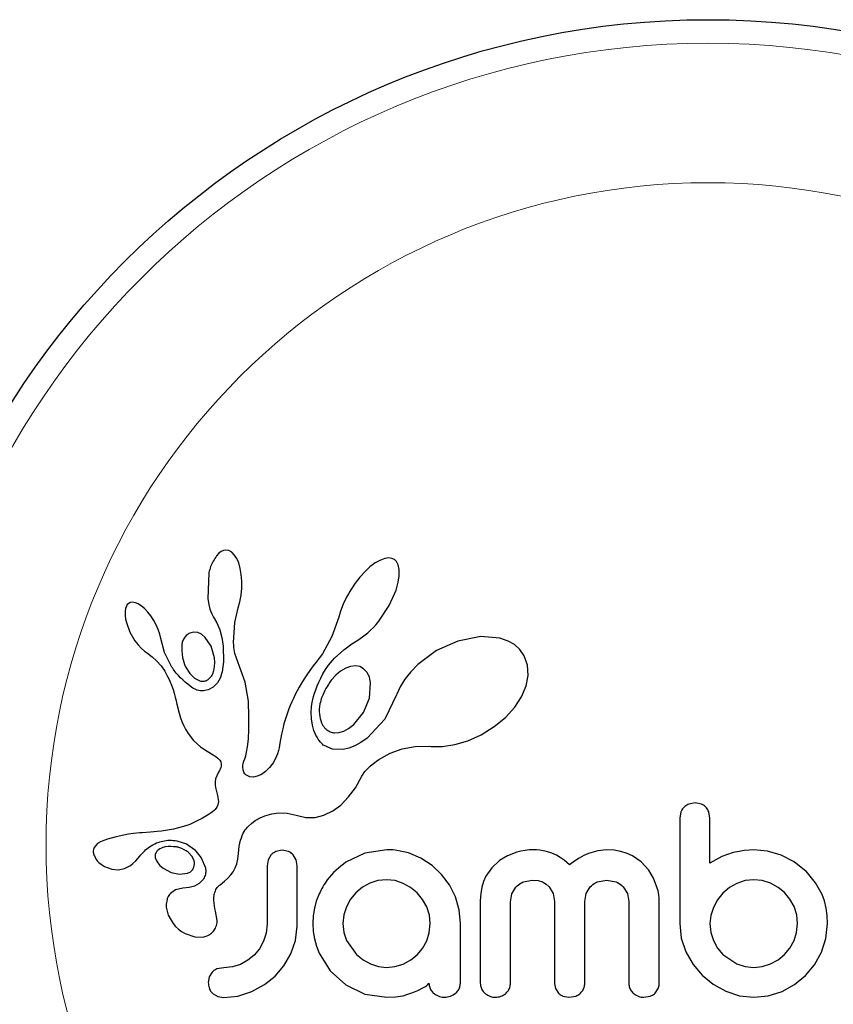
# Model space of a CAD drawing. Extents: x -83 to 770, y -9 to 651.
# Drawn here: x 222 to 225, y 178 to 181 of the extents above; entities that cross this region are included whole.
import ezdxf

# ---------------------------------------------------------------- set-up
doc = ezdxf.new("R2010")
doc.units = 0
doc.header["$LTSCALE"] = 0.125
doc.header["$MEASUREMENT"] = 0
doc.layers.add('CONTOUR', color=7, linetype='CONTINUOUS')

msp = doc.modelspace()

# ---------------------------------------------------------------- linework, layer by layer
at = {"layer": 'CONTOUR', "lineweight": 25}
for p, q in [((222.80953, 179.67855), (222.80182, 179.66999)), ((222.81663, 179.68401), (222.80953, 179.67855)), ((222.82442, 179.68759), (222.81663, 179.68401)), ((222.83246, 179.68896), (222.82442, 179.68759)), ((222.84224, 179.68735), (222.83246, 179.68896)), ((222.85226, 179.68174), (222.84224, 179.68735)), ((222.86037, 179.67355), (222.85226, 179.68174)), ((222.86864, 179.66064), (222.86037, 179.67355)), ((222.87483, 179.64639), (222.86864, 179.66064)), ((223.35792, 179.66129), (223.34138, 179.65507)), ((223.37076, 179.66302), (223.35792, 179.66129)), ((223.38167, 179.66152), (223.37076, 179.66302)), ((223.38989, 179.65765), (223.38167, 179.66152)), ((222.88016, 179.62802), (222.87483, 179.64639)), ((222.88362, 179.60852), (222.88016, 179.62802)), ((223.30883, 179.6331), (223.29276, 179.6182)), ((223.32638, 179.64639), (223.30883, 179.6331)), ((223.34138, 179.65507), (223.32638, 179.64639)), ((223.3965, 179.65096), (223.38989, 179.65765)), ((223.40213, 179.64029), (223.3965, 179.65096)), ((223.40559, 179.62515), (223.40213, 179.64029)), ((222.77644, 179.61491), (222.77278, 179.52832)), ((222.88542, 179.58625), (222.88362, 179.60852)), ((223.2759, 179.59969), (223.26019, 179.57955)), ((223.29276, 179.6182), (223.2759, 179.59969)), ((223.40244, 179.58249), (223.4057, 179.60352)), ((223.4057, 179.60352), (223.40559, 179.62515)), ((222.88521, 179.56258), (222.88542, 179.58625)), ((223.26019, 179.57955), (223.24536, 179.55741)), ((223.39523, 179.5569), (223.40244, 179.58249)), ((222.8787, 179.51769), (222.88291, 179.53948)), ((222.88291, 179.53948), (222.88521, 179.56258)), ((223.23182, 179.53385), (223.22065, 179.51048)), ((223.24536, 179.55741), (223.23182, 179.53385)), ((223.37261, 179.50581), (223.39523, 179.5569)), ((222.50344, 179.50337), (222.50083, 179.49563)), ((222.50659, 179.50856), (222.50344, 179.50337)), ((222.51129, 179.51285), (222.50659, 179.50856)), ((222.51662, 179.51542), (222.51129, 179.51285)), ((222.52423, 179.51654), (222.51662, 179.51542)), ((222.53393, 179.51493), (222.52423, 179.51654)), ((222.543, 179.51113), (222.53393, 179.51493)), ((222.55389, 179.50414), (222.543, 179.51113)), ((222.56387, 179.49565), (222.55389, 179.50414)), ((222.77278, 179.52832), (222.77585, 179.50937)), ((222.77585, 179.50937), (222.78002, 179.49332)), ((222.86202, 179.44983), (222.87322, 179.49862)), ((222.87304, 179.49864), (222.8787, 179.51769)), ((222.87322, 179.49862), (222.87304, 179.49864)), ((223.22065, 179.51048), (223.2118, 179.48751)), ((223.33838, 179.45426), (223.37261, 179.50581)), ((222.50083, 179.49563), (222.49935, 179.48587)), ((222.49935, 179.48587), (222.49947, 179.47311)), ((222.49947, 179.47311), (222.50115, 179.46071)), ((222.5746, 179.48428), (222.56387, 179.49565)), ((222.58455, 179.47149), (222.5746, 179.48428)), ((222.59418, 179.45659), (222.58455, 179.47149)), ((222.78002, 179.49332), (222.78568, 179.4784)), ((222.78568, 179.4784), (222.79179, 179.46699)), ((222.79166, 179.46684), (222.80271, 179.44857)), ((223.20562, 179.46684), (223.18303, 179.40293)), ((223.2118, 179.48751), (223.20579, 179.46679)), ((222.50115, 179.46071), (222.50461, 179.44635)), ((222.50461, 179.44635), (222.51552, 179.41772)), ((222.60238, 179.44142), (222.59418, 179.45659)), ((222.60907, 179.4261), (222.60238, 179.44142)), ((222.80271, 179.44857), (222.8125, 179.42504)), ((222.85799, 179.38391), (222.86202, 179.44983)), ((223.31117, 179.42433), (223.3201, 179.43322)), ((223.3201, 179.43322), (223.32942, 179.44343)), ((223.32942, 179.44343), (223.33838, 179.45426)), ((222.51552, 179.41772), (222.53172, 179.38949)), ((222.61417, 179.41104), (222.60907, 179.4261)), ((222.61752, 179.39714), (222.61417, 179.41104)), ((222.72627, 179.41807), (222.71362, 179.41484)), ((222.73966, 179.41643), (222.72627, 179.41807)), ((222.75145, 179.41079), (222.73966, 179.41643)), ((222.76415, 179.40013), (222.75145, 179.41079)), ((222.78343, 179.37154), (222.76415, 179.40013)), ((222.8125, 179.42504), (222.81937, 179.39967)), ((223.18303, 179.40293), (223.15163, 179.34599)), ((223.2767, 179.39661), (223.2846, 179.40215)), ((223.2846, 179.40215), (223.29339, 179.40885)), ((223.29339, 179.40885), (223.30196, 179.41597)), ((223.30196, 179.41597), (223.31117, 179.42433)), ((223.67589, 179.40326), (223.59898, 179.38836)), ((223.73825, 179.39758), (223.67589, 179.40326)), ((222.53172, 179.38949), (222.54209, 179.37562)), ((222.54209, 179.37562), (222.55229, 179.36435)), ((222.62973, 179.35068), (222.61766, 179.39717)), ((222.79483, 179.3324), (222.78343, 179.37154)), ((222.81937, 179.39967), (222.82358, 179.37122)), ((222.82358, 179.37122), (222.82504, 179.32012)), ((222.85828, 179.37457), (222.85799, 179.38391)), ((222.85889, 179.36683), (222.85828, 179.37457)), ((223.22292, 179.3598), (223.2489, 179.37866)), ((223.2489, 179.37866), (223.26865, 179.39139)), ((223.26865, 179.39139), (223.2767, 179.39661)), ((223.59898, 179.38836), (223.52866, 179.35666)), ((223.76529, 179.38839), (223.73825, 179.39758)), ((223.78641, 179.37642), (223.76529, 179.38839)), ((223.80473, 179.36001), (223.78641, 179.37642)), ((222.55229, 179.36435), (222.56318, 179.35461)), ((222.56318, 179.35461), (222.57287, 179.34795)), ((222.57287, 179.34795), (222.57287, 179.34775)), ((222.57287, 179.34775), (222.58907, 179.33618)), ((222.58907, 179.33618), (222.60362, 179.32327)), ((222.65171, 179.30587), (222.62973, 179.35068)), ((222.8598, 179.35997), (222.85889, 179.36683)), ((222.861, 179.35363), (222.8598, 179.35997)), ((222.86258, 179.34753), (222.861, 179.35363)), ((222.86751, 179.33174), (222.86258, 179.34753)), ((223.15163, 179.34599), (223.14128, 179.33138)), ((223.19137, 179.33172), (223.22292, 179.3598)), ((223.52866, 179.35666), (223.46729, 179.31112)), ((223.81919, 179.33924), (223.80473, 179.36001)), ((223.83007, 179.30882), (223.81919, 179.33924)), ((222.60362, 179.32327), (222.61877, 179.30614)), ((222.61877, 179.30614), (222.63069, 179.28819)), ((222.69915, 179.3034), (222.71304, 179.28059)), ((222.79287, 179.29106), (222.7953, 179.30375)), ((222.79599, 179.31735), (222.79483, 179.3324)), ((222.7953, 179.30375), (222.79599, 179.31735)), ((222.82504, 179.32012), (222.8206, 179.28646)), ((222.89673, 179.25257), (222.86751, 179.33174)), ((223.12072, 179.306), (223.1102, 179.29133)), ((223.13107, 179.31866), (223.12072, 179.306)), ((223.14128, 179.33138), (223.13107, 179.31866)), ((223.16216, 179.29383), (223.17178, 179.30828)), ((223.17178, 179.30828), (223.19137, 179.33172)), ((223.24437, 179.30453), (223.22873, 179.29901)), ((223.26095, 179.30625), (223.24437, 179.30453)), ((223.27496, 179.30369), (223.26095, 179.30625)), ((223.28798, 179.29652), (223.27496, 179.30369)), ((223.46729, 179.31112), (223.44356, 179.28678)), ((223.83212, 179.27406), (223.83007, 179.30882)), ((222.63069, 179.28819), (222.63536, 179.27972)), ((222.63536, 179.27972), (222.6396, 179.27158)), ((222.6396, 179.27158), (222.64346, 179.26375)), ((222.71304, 179.28059), (222.72852, 179.26539)), ((222.7891, 179.28046), (222.79287, 179.29106)), ((222.8206, 179.28646), (222.81361, 179.26508)), ((223.10044, 179.27704), (223.09139, 179.26313)), ((223.1102, 179.29133), (223.10044, 179.27704)), ((223.14612, 179.26581), (223.15348, 179.2794)), ((223.15348, 179.2794), (223.16216, 179.29383)), ((223.19582, 179.27579), (223.18054, 179.25875)), ((223.21152, 179.28889), (223.19582, 179.27579)), ((223.22873, 179.29901), (223.21152, 179.28889)), ((223.29916, 179.28439), (223.28798, 179.29652)), ((223.44356, 179.28678), (223.42428, 179.26219)), ((223.82561, 179.24059), (223.83212, 179.27406)), ((222.64346, 179.26375), (222.64698, 179.25612)), ((222.64698, 179.25612), (222.65288, 179.24206)), ((222.65288, 179.24206), (222.65797, 179.22809)), ((222.72852, 179.26539), (222.74692, 179.25631)), ((222.80486, 179.24969), (222.79093, 179.23563)), ((222.81361, 179.26508), (222.80486, 179.24969)), ((222.90703, 179.18948), (222.89673, 179.25257)), ((223.08301, 179.24955), (223.0753, 179.23639)), ((223.09139, 179.26313), (223.08301, 179.24955)), ((223.12941, 179.22739), (223.13415, 179.23978)), ((223.13415, 179.23978), (223.13955, 179.25228)), ((223.13955, 179.25228), (223.14612, 179.26581)), ((223.30718, 179.19995), (223.31118, 179.25065)), ((223.42428, 179.26219), (223.40866, 179.23668)), ((223.80981, 179.20354), (223.82561, 179.24059)), ((222.65797, 179.22809), (222.6617, 179.21626)), ((222.6617, 179.21626), (222.66535, 179.20298)), ((222.79093, 179.23563), (222.77374, 179.22661)), ((223.06169, 179.21109), (223.0557, 179.1989)), ((223.06818, 179.22351), (223.06169, 179.21109)), ((223.0753, 179.23639), (223.06818, 179.22351)), ((223.12001, 179.19557), (223.12243, 179.20521)), ((223.12243, 179.20521), (223.12564, 179.21621)), ((223.12564, 179.21621), (223.12941, 179.22739)), ((223.39708, 179.21074), (223.35808, 179.13031)), ((223.3976, 179.21241), (223.39708, 179.21074)), ((223.39767, 179.21233), (223.3976, 179.21241)), ((223.40866, 179.23668), (223.39767, 179.21233)), ((222.66535, 179.20298), (222.6674, 179.19464)), ((222.6674, 179.19464), (222.67082, 179.17972)), ((222.67082, 179.17972), (222.67811, 179.14972)), ((222.90879, 179.13833), (222.90703, 179.18948)), ((223.04534, 179.17569), (223.04093, 179.16474)), ((223.05032, 179.18722), (223.04534, 179.17569)), ((223.0557, 179.1989), (223.05032, 179.18722)), ((223.1156, 179.17085), (223.11666, 179.17835)), ((223.11666, 179.17835), (223.11803, 179.1862)), ((223.11803, 179.1862), (223.12001, 179.19557)), ((223.28723, 179.15188), (223.30718, 179.19995)), ((223.7875, 179.16968), (223.80981, 179.20354)), ((222.67811, 179.14972), (222.68276, 179.1343)), ((223.03685, 179.15387), (223.03024, 179.13426)), ((223.04093, 179.16474), (223.03685, 179.15387)), ((223.11427, 179.15301), (223.1156, 179.17085)), ((223.11508, 179.13081), (223.11427, 179.15301)), ((223.25546, 179.11263), (223.28723, 179.15188)), ((223.75659, 179.13574), (223.7875, 179.16968)), ((222.68276, 179.1343), (222.68735, 179.12198)), ((222.68735, 179.12198), (222.6926, 179.10997)), ((222.6926, 179.10997), (222.69925, 179.09689)), ((222.90854, 179.09684), (222.90879, 179.13833)), ((223.02447, 179.1143), (223.02048, 179.09818)), ((223.03024, 179.13426), (223.02447, 179.1143)), ((223.11851, 179.11007), (223.11508, 179.13081)), ((223.12357, 179.09289), (223.11851, 179.11007)), ((223.23834, 179.09923), (223.25546, 179.11263)), ((223.35808, 179.13031), (223.30015, 179.0675)), ((223.71988, 179.10546), (223.75659, 179.13574)), ((222.69925, 179.09689), (222.70729, 179.08308)), ((222.70729, 179.08308), (222.72508, 179.05985)), ((222.90681, 179.06408), (222.90854, 179.09684)), ((223.0166, 179.08004), (223.01128, 179.05091)), ((223.02048, 179.09818), (223.0166, 179.08004)), ((223.13034, 179.07711), (223.12357, 179.09289)), ((223.13384, 179.07057), (223.13034, 179.07711)), ((223.19166, 179.08506), (223.20608, 179.08584)), ((223.20608, 179.08584), (223.22243, 179.09071)), ((223.22243, 179.09071), (223.23834, 179.09923)), ((223.63299, 179.05895), (223.6768, 179.07871)), ((223.6768, 179.07871), (223.71988, 179.10546)), ((222.72508, 179.05985), (222.74902, 179.03851)), ((222.90415, 179.03911), (222.90681, 179.06408)), ((223.01128, 179.05091), (223.00829, 179.03489)), ((223.13756, 179.06448), (223.13384, 179.07057)), ((223.14119, 179.0592), (223.13756, 179.06448)), ((223.14484, 179.05448), (223.14119, 179.0592)), ((223.14833, 179.05046), (223.14484, 179.05448)), ((223.15156, 179.04717), (223.14833, 179.05046)), ((223.15466, 179.04441), (223.15156, 179.04717)), ((223.1571, 179.04257), (223.15466, 179.04441)), ((223.18551, 179.03069), (223.1571, 179.04257)), ((223.27918, 179.05256), (223.25934, 179.04172)), ((223.30015, 179.0675), (223.27918, 179.05256)), ((223.54835, 179.03994), (223.5899, 179.04615)), ((223.5899, 179.04615), (223.63299, 179.05895)), ((222.74902, 179.03851), (222.75835, 179.03197)), ((222.75835, 179.03197), (222.77083, 179.02407)), ((222.77083, 179.02407), (222.79056, 179.01232)), ((222.79056, 179.01232), (222.80054, 179.00578)), ((222.89815, 179.00887), (222.90108, 179.02102)), ((222.90108, 179.02102), (222.90415, 179.03911)), ((223.00337, 179.01528), (223.0004, 179.00743)), ((223.00654, 179.02676), (223.00337, 179.01528)), ((223.00829, 179.03489), (223.00654, 179.02676)), ((223.22082, 179.02977), (223.18551, 179.03069)), ((223.23932, 179.03398), (223.22082, 179.02977)), ((223.25934, 179.04172), (223.23932, 179.03398)), ((223.33809, 178.99647), (223.3758, 179.01741)), ((223.3758, 179.01741), (223.41517, 179.03154)), ((223.41517, 179.03154), (223.45788, 179.03928)), ((223.45788, 179.03928), (223.50566, 179.04032)), ((223.50566, 179.04032), (223.511, 179.04002)), ((223.511, 179.04002), (223.54835, 179.03994)), ((222.80054, 179.00578), (222.80619, 179.00138)), ((222.80619, 179.00138), (222.81233, 178.99495)), ((222.81233, 178.99495), (222.81569, 178.98934)), ((222.81569, 178.98934), (222.81748, 178.98239)), ((222.81748, 178.98239), (222.81705, 178.97431)), ((222.8887, 178.97158), (222.88909, 178.97726)), ((222.88909, 178.97726), (222.89019, 178.98373)), ((222.89019, 178.98373), (222.89204, 178.99071)), ((222.89204, 178.99071), (222.89487, 178.99868)), ((222.89487, 178.99868), (222.89815, 179.00887)), ((222.9895, 178.98669), (222.97724, 178.96993)), ((223.0004, 179.00743), (222.9895, 178.98669)), ((223.30918, 178.97475), (223.31622, 178.9807)), ((223.31622, 178.9807), (223.32461, 178.98713)), ((223.32461, 178.98713), (223.33014, 178.99108)), ((223.33014, 178.99108), (223.33809, 178.99647)), ((222.80824, 178.95439), (222.80227, 178.94317)), ((222.81165, 178.96018), (222.80824, 178.95439)), ((222.81405, 178.96508), (222.81165, 178.96018)), ((222.81594, 178.97005), (222.81405, 178.96508)), ((222.81705, 178.97431), (222.81594, 178.97005)), ((222.88957, 178.96218), (222.8887, 178.97158)), ((222.89212, 178.95469), (222.88957, 178.96218)), ((222.89512, 178.94986), (222.89212, 178.95469)), ((222.89879, 178.94602), (222.89512, 178.94986)), ((222.90242, 178.94357), (222.89879, 178.94602)), ((222.95036, 178.94729), (222.93642, 178.94117)), ((222.96384, 178.95666), (222.95036, 178.94729)), ((222.97724, 178.96993), (222.96384, 178.95666)), ((223.28239, 178.94142), (223.29239, 178.95711)), ((223.29239, 178.95711), (223.30918, 178.97475)), ((222.79702, 178.92296), (222.79687, 178.91279)), ((222.79687, 178.91279), (222.79807, 178.90411)), ((222.79864, 178.93256), (222.79702, 178.92296)), ((222.80227, 178.94317), (222.79864, 178.93256)), ((222.91189, 178.93966), (222.90242, 178.94357)), ((222.92401, 178.93876), (222.91189, 178.93966)), ((222.93642, 178.94117), (222.92401, 178.93876)), ((223.2607, 178.90336), (223.28239, 178.94142)), ((222.79807, 178.90411), (222.80446, 178.87792)), ((223.2384, 178.87302), (223.2607, 178.90336)), ((222.80624, 178.84677), (222.80291, 178.83932)), ((222.80446, 178.87792), (222.80765, 178.85829)), ((222.80765, 178.85829), (222.80624, 178.84677)), ((223.21204, 178.84586), (223.2384, 178.87302)), ((224.3844, 178.85309), (224.36324, 178.84923)), ((224.40508, 178.84917), (224.3844, 178.85309)), ((222.77741, 178.81633), (222.76592, 178.80916)), ((222.78372, 178.82033), (222.77741, 178.81633)), ((222.78884, 178.82404), (222.78372, 178.82033)), ((222.79349, 178.82796), (222.78884, 178.82404)), ((222.7972, 178.83165), (222.79349, 178.82796)), ((222.80291, 178.83932), (222.7972, 178.83165)), ((222.96077, 178.81037), (222.98399, 178.81729)), ((222.98399, 178.81729), (223.00697, 178.82047)), ((223.00697, 178.82047), (223.03563, 178.81933)), ((223.03563, 178.81933), (223.06441, 178.81244)), ((223.15665, 178.81237), (223.18616, 178.82662)), ((223.18616, 178.82662), (223.21204, 178.84586)), ((224.33699, 178.82341), (224.33305, 178.80257)), ((224.43274, 178.80278), (224.42909, 178.82402)), ((222.71295, 178.7824), (222.69296, 178.77506)), ((222.73333, 178.79144), (222.71295, 178.7824)), ((222.74394, 178.79677), (222.73333, 178.79144)), ((222.75484, 178.80269), (222.74394, 178.79677)), ((222.76592, 178.80916), (222.75484, 178.80269)), ((222.90678, 178.77676), (222.91686, 178.78555)), ((222.91686, 178.78555), (222.9295, 178.79458)), ((222.9295, 178.79458), (222.93613, 178.79862)), ((222.93613, 178.79862), (222.94304, 178.80241)), ((222.94304, 178.80241), (222.95184, 178.80667)), ((222.95184, 178.80667), (222.96077, 178.81037)), ((223.06441, 178.81244), (223.09665, 178.80518)), ((223.09665, 178.80518), (223.12754, 178.80537)), ((223.12754, 178.80537), (223.15665, 178.81237)), ((222.51008, 178.74969), (222.4894, 178.74606)), ((222.52694, 178.75193), (222.51008, 178.74969)), ((222.54762, 178.75402), (222.52694, 178.75193)), ((222.55553, 178.75465), (222.54762, 178.75402)), ((222.58363, 178.75669), (222.55553, 178.75465)), ((222.60553, 178.7584), (222.58363, 178.75669)), ((222.61916, 178.75972), (222.60553, 178.7584)), ((222.65951, 178.76611), (222.61916, 178.75972)), ((222.69296, 178.77506), (222.65951, 178.76611)), ((222.88688, 178.74595), (222.89005, 178.75276)), ((222.89005, 178.75276), (222.89344, 178.75899)), ((222.89344, 178.75899), (222.89677, 178.7643)), ((222.89677, 178.7643), (222.90025, 178.76916)), ((222.90025, 178.76916), (222.90347, 178.77313)), ((222.90347, 178.77313), (222.90678, 178.77676)), ((222.40856, 178.7188), (222.40208, 178.71301)), ((222.418, 178.72439), (222.40856, 178.7188)), ((222.42897, 178.72921), (222.418, 178.72439)), ((222.44063, 178.73349), (222.42897, 178.72921)), ((222.46995, 178.74165), (222.44063, 178.73349)), ((222.4894, 178.74606), (222.46995, 178.74165)), ((222.67047, 178.72812), (222.70221, 178.71767)), ((222.70221, 178.71767), (222.7293, 178.69921)), ((222.87662, 178.70994), (222.87866, 178.72027)), ((222.87866, 178.72027), (222.88109, 178.72971)), ((222.88109, 178.72971), (222.88383, 178.73819)), ((222.88383, 178.73819), (222.88688, 178.74595)), ((222.39735, 178.70623), (222.39476, 178.69907)), ((222.39511, 178.68486), (222.40347, 178.6666)), ((222.40208, 178.71301), (222.39735, 178.70623)), ((222.61411, 178.70151), (222.6096, 178.69855)), ((222.61947, 178.70418), (222.61411, 178.70151)), ((222.62414, 178.70592), (222.61947, 178.70418)), ((222.72102, 178.67599), (222.70773, 178.69003)), ((222.7293, 178.69921), (222.75114, 178.67212)), ((222.87186, 178.66714), (222.87399, 178.68634)), ((222.87399, 178.68634), (222.87505, 178.69867)), ((222.87505, 178.69867), (222.87662, 178.70994)), ((223.01887, 178.69708), (222.99724, 178.69257)), ((223.03971, 178.69279), (223.01887, 178.69708)), ((223.29199, 178.68754), (223.22929, 178.65784)), ((223.36419, 178.69808), (223.29199, 178.68754)), ((223.38414, 178.69787), (223.37826, 178.69808)), ((223.39237, 178.69708), (223.38414, 178.69787)), ((223.43621, 178.68801), (223.39237, 178.69708)), ((223.47743, 178.67092), (223.43621, 178.68801)), ((223.79431, 178.69003), (223.76378, 178.6782)), ((223.8082, 178.69362), (223.79431, 178.69003)), ((223.82204, 178.69617), (223.8082, 178.69362)), ((223.83501, 178.69763), (223.82204, 178.69617)), ((223.84678, 178.69808), (223.83501, 178.69763)), ((223.85934, 178.69772), (223.84678, 178.69808)), ((223.87106, 178.69668), (223.85934, 178.69772)), ((223.88194, 178.69504), (223.87106, 178.69668)), ((223.89219, 178.69283), (223.88194, 178.69504)), ((223.90977, 178.68733), (223.89219, 178.69283)), ((223.9261, 178.67997), (223.90977, 178.68733)), ((224.03102, 178.68575), (224.01596, 178.67899)), ((224.06228, 178.69514), (224.03102, 178.68575)), ((224.09138, 178.69808), (224.06228, 178.69514)), ((224.11638, 178.69666), (224.09138, 178.69808)), ((224.13876, 178.69268), (224.11638, 178.69666)), ((224.15888, 178.68644), (224.13876, 178.69268)), ((224.17721, 178.67806), (224.15888, 178.68644)), ((224.50975, 178.68904), (224.47239, 178.67624)), ((224.52922, 178.69313), (224.50975, 178.68904)), ((224.54583, 178.69581), (224.52922, 178.69313)), ((224.56265, 178.69757), (224.54583, 178.69581)), ((224.57667, 178.69808), (224.56265, 178.69757)), ((224.62326, 178.69355), (224.57667, 178.69808)), ((224.66876, 178.67998), (224.62326, 178.69355)), ((222.40347, 178.6666), (222.40488, 178.66467)), ((222.40488, 178.66467), (222.40686, 178.66226)), ((222.40686, 178.66226), (222.40954, 178.65935)), ((222.40954, 178.65935), (222.4126, 178.65639)), ((222.4126, 178.65639), (222.42139, 178.64937)), ((222.51758, 178.64643), (222.52513, 178.65246)), ((222.52513, 178.65246), (222.53483, 178.66198)), ((222.53483, 178.66198), (222.54783, 178.67706)), ((222.54783, 178.67706), (222.5479, 178.67702)), ((222.5991, 178.67295), (222.60211, 178.66368)), ((222.60211, 178.66368), (222.60733, 178.65469)), ((222.60733, 178.65469), (222.61451, 178.64645)), ((222.72755, 178.66205), (222.72102, 178.67599)), ((222.75114, 178.67212), (222.76479, 178.6381)), ((222.8632, 178.63812), (222.8684, 178.652)), ((222.8684, 178.652), (222.87186, 178.66714)), ((222.97192, 178.6647), (222.96856, 178.64505)), ((222.98113, 178.68065), (222.97192, 178.6647)), ((223.06473, 178.66545), (223.0554, 178.68139)), ((223.06822, 178.64505), (223.06473, 178.66545)), ((223.51464, 178.64668), (223.47743, 178.67092)), ((223.73763, 178.66259), (223.71146, 178.63877)), ((223.76378, 178.6782), (223.73763, 178.66259)), ((223.93821, 178.67285), (223.9261, 178.67997)), ((223.95081, 178.66383), (223.93821, 178.67285)), ((223.9686, 178.64876), (223.95081, 178.66383)), ((223.9848, 178.66059), (223.9686, 178.64876)), ((224.00006, 178.67034), (223.9848, 178.66059)), ((224.01596, 178.67899), (224.00006, 178.67034)), ((224.20599, 178.65795), (224.17721, 178.67806)), ((224.23057, 178.63068), (224.20599, 178.65795)), ((224.47239, 178.67624), (224.43274, 178.65378)), ((224.71098, 178.65798), (224.66876, 178.67998)), ((224.75083, 178.62663), (224.71098, 178.65798)), ((222.42139, 178.64937), (222.43127, 178.64347)), ((222.43127, 178.64347), (222.45549, 178.63447)), ((222.45549, 178.63447), (222.47686, 178.63226)), ((222.47686, 178.63226), (222.49774, 178.63617)), ((222.49774, 178.63617), (222.51758, 178.64643)), ((222.61451, 178.64645), (222.62551, 178.63724)), ((222.62551, 178.63724), (222.65177, 178.62319)), ((222.65177, 178.62319), (222.67901, 178.61742)), ((222.67901, 178.61742), (222.70541, 178.62063)), ((222.84864, 178.61519), (222.85637, 178.62564)), ((222.85637, 178.62564), (222.8632, 178.63812)), ((223.54587, 178.61704), (223.51464, 178.64668)), ((223.71146, 178.63877), (223.69225, 178.61086)), ((224.24612, 178.60467), (224.23057, 178.63068)), ((224.75083, 178.62766), (224.75083, 178.62663)), ((224.78237, 178.58901), (224.75083, 178.62766)), ((222.74442, 178.58701), (222.72855, 178.5784)), ((222.75565, 178.59789), (222.74442, 178.58701)), ((222.81312, 178.58251), (222.82848, 178.59508)), ((222.82848, 178.59508), (222.83793, 178.60368)), ((222.83793, 178.60368), (222.84864, 178.61519)), ((223.30829, 178.58789), (223.28426, 178.57431)), ((223.33467, 178.59648), (223.30829, 178.58789)), ((223.36314, 178.59945), (223.33467, 178.59648)), ((223.3917, 178.59636), (223.36314, 178.59945)), ((223.41854, 178.58734), (223.3917, 178.59636)), ((223.44347, 178.57316), (223.41854, 178.58734)), ((223.57138, 178.58225), (223.54587, 178.61704)), ((223.68445, 178.59345), (223.67865, 178.57435)), ((223.69225, 178.61086), (223.68445, 178.59345)), ((223.81531, 178.592), (223.84678, 178.59842)), ((223.84678, 178.59842), (223.86457, 178.59673)), ((223.86457, 178.59673), (223.87934, 178.59218)), ((223.87934, 178.59218), (223.89164, 178.58516)), ((224.06065, 178.59224), (224.09138, 178.59842)), ((224.09138, 178.59842), (224.12279, 178.5922)), ((224.25787, 178.57496), (224.24612, 178.60467)), ((224.52231, 178.58734), (224.49772, 178.57315)), ((224.54908, 178.59635), (224.52231, 178.58734)), ((224.57769, 178.59945), (224.54908, 178.59635)), ((224.60612, 178.59653), (224.57769, 178.59945)), ((224.63353, 178.58789), (224.60612, 178.59653)), ((224.65863, 178.57416), (224.63353, 178.58789)), ((224.80366, 178.55012), (224.78237, 178.58901)), ((222.66641, 178.56607), (222.64909, 178.55364)), ((222.69027, 178.57187), (222.66641, 178.56607)), ((222.71134, 178.57367), (222.69011, 178.57197)), ((222.69011, 178.57197), (222.69022, 178.57187)), ((222.69022, 178.57187), (222.69027, 178.57187)), ((222.72855, 178.5784), (222.71134, 178.57367)), ((223.26253, 178.55615), (223.24457, 178.53452)), ((223.28426, 178.57431), (223.26253, 178.55615)), ((223.46481, 178.55562), (223.44347, 178.57316)), ((223.48269, 178.53438), (223.46481, 178.55562)), ((223.59117, 178.54252), (223.57138, 178.58225)), ((223.67865, 178.57435), (223.67498, 178.55334)), ((223.77811, 178.55239), (223.7917, 178.57498)), ((223.89164, 178.58516), (223.90189, 178.57582)), ((223.90189, 178.57582), (223.91455, 178.55424)), ((223.91455, 178.55424), (223.91926, 178.52695)), ((224.0238, 178.55349), (224.03745, 178.57582)), ((224.14622, 178.57582), (224.15999, 178.55352)), ((224.26134, 178.56216), (224.25787, 178.57496)), ((224.26376, 178.54993), (224.26134, 178.56216)), ((224.47599, 178.55463), (224.45794, 178.53248)), ((224.49772, 178.57315), (224.47599, 178.55463)), ((224.67982, 178.55667), (224.65863, 178.57416)), ((224.69735, 178.53537), (224.67982, 178.55667)), ((223.13158, 178.52816), (223.12509, 178.50481)), ((223.1407, 178.55215), (223.13158, 178.52816)), ((223.24457, 178.53452), (223.23079, 178.50985)), ((223.49655, 178.50936), (223.48269, 178.53438)), ((223.60351, 178.50008), (223.59117, 178.54252)), ((223.67498, 178.55334), (223.67368, 178.52994)), ((223.77333, 178.52598), (223.77811, 178.55239)), ((224.01894, 178.52695), (224.0238, 178.55349)), ((224.15999, 178.55352), (224.16489, 178.52695)), ((224.26515, 178.53885), (224.26376, 178.54993)), ((224.26554, 178.52994), (224.26515, 178.53885)), ((224.45794, 178.53248), (224.44431, 178.50783)), ((224.71106, 178.51037), (224.69735, 178.53537)), ((224.81124, 178.52906), (224.80366, 178.55012)), ((224.81687, 178.50558), (224.81124, 178.52906)), ((222.63522, 178.50813), (222.64171, 178.48203)), ((222.79837, 178.49565), (222.79859, 178.49554)), ((222.80386, 178.46412), (222.79837, 178.49565)), ((223.12509, 178.50481), (223.12098, 178.48038)), ((223.23079, 178.50985), (223.22216, 178.48299)), ((223.50523, 178.48218), (223.49655, 178.50936)), ((223.60777, 178.45447), (223.60351, 178.50008)), ((224.44431, 178.50783), (224.43559, 178.48109)), ((224.71972, 178.48294), (224.71106, 178.51037)), ((224.82012, 178.48154), (224.81687, 178.50558)), ((222.64171, 178.48203), (222.65782, 178.45478)), ((223.12098, 178.48038), (223.11957, 178.45447)), ((223.22216, 178.48299), (223.21921, 178.45447)), ((223.50812, 178.45447), (223.50523, 178.48218)), ((224.43559, 178.48109), (224.43274, 178.45447)), ((224.72263, 178.45447), (224.71972, 178.48294)), ((224.82129, 178.45447), (224.82012, 178.48154)), ((222.65782, 178.45478), (222.66651, 178.44481)), ((222.66651, 178.44481), (222.67613, 178.43587)), ((222.67613, 178.43587), (222.68622, 178.42826)), ((222.68622, 178.42826), (222.69829, 178.42108)), ((222.96856, 178.45346), (222.96551, 178.42292)), ((223.06238, 178.39811), (223.06822, 178.44544)), ((223.11957, 178.45447), (223.12097, 178.42856)), ((223.12097, 178.42856), (223.12509, 178.40369)), ((223.21921, 178.45447), (223.22234, 178.42499)), ((223.22234, 178.42499), (223.2313, 178.3981)), ((223.49655, 178.39711), (223.50506, 178.42384)), ((223.50506, 178.42384), (223.50812, 178.45447)), ((224.33305, 178.45447), (224.33817, 178.40632)), ((224.43274, 178.45447), (224.43574, 178.4249)), ((224.43574, 178.4249), (224.44431, 178.3981)), ((224.71106, 178.3981), (224.71965, 178.42508)), ((224.71965, 178.42508), (224.72263, 178.45447)), ((224.81623, 178.40522), (224.82129, 178.45447)), ((222.69829, 178.42108), (222.72996, 178.41003)), ((222.72996, 178.41003), (222.7574, 178.40983)), ((222.957, 178.39608), (222.94325, 178.37138)), ((222.96551, 178.42292), (222.957, 178.39608)), ((223.0476, 178.35486), (223.06238, 178.39811)), ((223.12509, 178.40369), (223.13173, 178.3797)), ((223.2313, 178.3981), (223.26403, 178.35231)), ((223.48278, 178.37233), (223.49655, 178.39711)), ((224.33817, 178.40632), (224.35319, 178.36086)), ((224.44431, 178.3981), (224.45802, 178.37359)), ((224.69745, 178.37361), (224.71106, 178.3981)), ((224.80162, 178.35987), (224.81623, 178.40522)), ((222.94325, 178.37138), (222.92578, 178.35027)), ((223.13173, 178.3797), (223.1407, 178.35682)), ((223.46534, 178.35132), (223.48278, 178.37233)), ((224.35319, 178.36086), (224.377, 178.31918)), ((224.45802, 178.37359), (224.47599, 178.35231)), ((224.67982, 178.35231), (224.69745, 178.37361)), ((224.77844, 178.31815), (224.80162, 178.35987)), ((222.90474, 178.33293), (222.8805, 178.31958)), ((222.92578, 178.35027), (222.90474, 178.33293)), ((223.02447, 178.31495), (223.0476, 178.35486)), ((223.1407, 178.35682), (223.17741, 178.29868)), ((223.26403, 178.35231), (223.28599, 178.33465)), ((223.28599, 178.33465), (223.31031, 178.32111)), ((223.41904, 178.32059), (223.4442, 178.334)), ((223.4442, 178.334), (223.46534, 178.35132)), ((224.47599, 178.35231), (224.52231, 178.32111)), ((224.63353, 178.32111), (224.65866, 178.33485)), ((224.65866, 178.33485), (224.67982, 178.35231)), ((222.78693, 178.29368), (222.77777, 178.27882)), ((222.82563, 178.30852), (222.80269, 178.30427)), ((222.85428, 178.31138), (222.82563, 178.30852)), ((222.8805, 178.31958), (222.85428, 178.31138)), ((222.99525, 178.28088), (223.02447, 178.31495)), ((223.17741, 178.29868), (223.22929, 178.25167)), ((223.31031, 178.32111), (223.33672, 178.31236)), ((223.33672, 178.31236), (223.36314, 178.30949)), ((223.36314, 178.30949), (223.39166, 178.3123)), ((223.39166, 178.3123), (223.41904, 178.32059)), ((224.377, 178.31918), (224.40757, 178.28335)), ((224.52231, 178.32111), (224.5492, 178.31245)), ((224.5492, 178.31245), (224.57769, 178.30949)), ((224.57769, 178.30949), (224.60606, 178.31241)), ((224.60606, 178.31241), (224.63353, 178.32111)), ((224.74879, 178.28234), (224.77844, 178.31815)), ((222.77777, 178.27882), (222.77429, 178.25919)), ((222.96026, 178.25266), (222.99525, 178.28088)), ((224.40757, 178.28335), (224.44409, 178.25365)), ((224.71299, 178.25283), (224.74879, 178.28234)), ((222.87168, 178.21479), (222.91875, 178.23001)), ((222.91875, 178.23001), (222.96026, 178.25266)), ((223.22929, 178.25167), (223.29206, 178.22153)), ((223.4437, 178.22397), (223.45563, 178.2283)), ((223.45563, 178.2283), (223.46686, 178.23303)), ((223.46686, 178.23303), (223.48596, 178.24311)), ((223.48596, 178.24311), (223.49207, 178.24667)), ((223.49207, 178.24667), (223.49674, 178.24996)), ((223.49674, 178.24996), (223.50064, 178.25332)), ((223.50064, 178.25332), (223.50407, 178.25694)), ((223.91926, 178.25668), (223.92257, 178.23924)), ((223.92257, 178.23924), (223.93182, 178.22482)), ((224.25192, 178.22482), (224.26201, 178.23941)), ((224.44409, 178.25365), (224.48559, 178.2305)), ((224.48559, 178.2305), (224.53056, 178.21583)), ((224.62595, 178.21574), (224.67129, 178.23001)), ((224.67129, 178.23001), (224.71299, 178.25283)), ((222.79027, 178.22168), (222.80555, 178.21313)), ((222.80555, 178.21313), (222.82563, 178.20986)), ((222.82563, 178.20986), (222.87168, 178.21479)), ((223.29206, 178.22153), (223.36419, 178.21086)), ((223.36419, 178.21086), (223.39328, 178.21221)), ((223.39328, 178.21221), (223.41854, 178.21594)), ((223.41854, 178.21594), (223.43367, 178.22069)), ((223.43367, 178.22069), (223.4437, 178.22397)), ((223.94684, 178.21467), (223.96657, 178.21086)), ((223.96657, 178.21086), (223.98904, 178.21478)), ((224.21422, 178.21086), (224.23583, 178.21473)), ((224.53056, 178.21583), (224.57769, 178.21086)), ((224.57769, 178.21086), (224.62595, 178.21574))]:
    msp.add_line(p, q, dxfattribs=at)
msp.add_circle((224.42652, 178.71473), 2.7275, dxfattribs=at)
at = {"layer": 'CONTOUR', "lineweight": 18}
for radius in [2.64952, 2.18858]:
    msp.add_circle((224.42652, 178.71473), radius, dxfattribs=at)
at = {"layer": 'CONTOUR', "lineweight": 25}
for points, knots in [([(222.80182, 179.66999), (222.79422, 179.65844), (222.78287, 179.64119), (222.77804, 179.62144), (222.77644, 179.61491)], [0, 0, 0, 0, 0.6692639, 1, 1, 1, 1]), ([(222.79179, 179.46699), (222.79177, 179.46698), (222.79174, 179.46697), (222.7917, 179.46692), (222.79167, 179.46688), (222.79166, 179.46685), (222.79166, 179.46684)], [0, 0, 0, 0, 0.2507559, 0.5443401, 0.9514852, 1, 1, 1, 1]), ([(223.20579, 179.46679), (223.20578, 179.4668), (223.20574, 179.46682), (223.20568, 179.46684), (223.20564, 179.46684), (223.20562, 179.46684)], [0, 0, 0, 0, 0.2323304, 0.7190087, 1, 1, 1, 1]), ([(222.71362, 179.41484), (222.70938, 179.41233), (222.70087, 179.4073), (222.69177, 179.3949), (222.68829, 179.38472), (222.68753, 179.37936), (222.68744, 179.37878)], [0, 0, 0, 0, 0.3257252, 0.652472, 0.9617491, 1, 1, 1, 1]), ([(222.61766, 179.39717), (222.61765, 179.39717), (222.61761, 179.39715), (222.61756, 179.39714), (222.61753, 179.39714), (222.61752, 179.39714)], [0, 0, 0, 0, 0.2564615, 0.7992682, 1, 1, 1, 1]), ([(222.68744, 179.37878), (222.68681, 179.36364), (222.6857, 179.33718), (222.69512, 179.31352), (222.69915, 179.3034)], [0, 0, 0, 0, 0.5718087, 1, 1, 1, 1]), ([(222.72323, 179.23289), (222.70096, 179.2504), (222.67393, 179.27165), (222.65504, 179.30075), (222.65171, 179.30587)], [0, 0, 0, 0, 0.8238528, 1, 1, 1, 1]), ([(222.77662, 179.26323), (222.78037, 179.26724), (222.78526, 179.27246), (222.78837, 179.27895), (222.7891, 179.28046)], [0, 0, 0, 0, 0.76775528, 1, 1, 1, 1]), ([(223.31118, 179.25065), (223.30966, 179.25885), (223.30743, 179.27092), (223.30117, 179.28112), (223.29916, 179.28439)], [0, 0, 0, 0, 0.6793236, 1, 1, 1, 1]), ([(222.74692, 179.25631), (222.75067, 179.2556), (222.75573, 179.25465), (222.76084, 179.25559), (222.76216, 179.25583)], [0, 0, 0, 0, 0.7414606, 1, 1, 1, 1]), ([(222.76216, 179.25583), (222.76545, 179.2568), (222.77067, 179.25835), (222.77501, 179.26191), (222.77662, 179.26323)], [0, 0, 0, 0, 0.6298518, 1, 1, 1, 1]), ([(223.18054, 179.25875), (223.16869, 179.24062), (223.15265, 179.21609), (223.14541, 179.18793), (223.14352, 179.18056)], [0, 0, 0, 0, 0.738659, 1, 1, 1, 1]), ([(222.77374, 179.22661), (222.76686, 179.22507), (222.7531, 179.22199), (222.7356, 179.22587), (222.72644, 179.23107), (222.72323, 179.23289)], [0, 0, 0, 0, 0.3939609, 0.7873655, 1, 1, 1, 1]), ([(223.14352, 179.18056), (223.14195, 179.1691), (223.139, 179.14766), (223.14562, 179.12747), (223.1487, 179.11808)], [0, 0, 0, 0, 0.53469943, 1, 1, 1, 1]), ([(223.1487, 179.11808), (223.15173, 179.11222), (223.1564, 179.10323), (223.16397, 179.09684), (223.16661, 179.09461)], [0, 0, 0, 0, 0.6509109, 1, 1, 1, 1]), ([(223.16661, 179.09461), (223.1713, 179.09164), (223.17906, 179.08673), (223.18809, 179.08553), (223.19166, 179.08506)], [0, 0, 0, 0, 0.6057023, 1, 1, 1, 1]), ([(224.36324, 178.84923), (224.35857, 178.84699), (224.35283, 178.84424), (224.34824, 178.83991), (224.34739, 178.83911)], [0, 0, 0, 0, 0.8142151, 1, 1, 1, 1]), ([(224.41989, 178.83913), (224.41645, 178.84222), (224.41193, 178.84627), (224.4064, 178.84861), (224.40508, 178.84917)], [0, 0, 0, 0, 0.7620701, 1, 1, 1, 1]), ([(224.34739, 178.83911), (224.34407, 178.83525), (224.33991, 178.83041), (224.33748, 178.82458), (224.33699, 178.82341)], [0, 0, 0, 0, 0.7984629, 1, 1, 1, 1]), ([(224.42909, 178.82402), (224.42708, 178.82845), (224.42461, 178.83391), (224.42063, 178.83831), (224.41989, 178.83913)], [0, 0, 0, 0, 0.8127597, 1, 1, 1, 1]), ([(224.33305, 178.80257), (224.33305, 178.77332), (224.33305, 178.7152), (224.33305, 178.61462), (224.33305, 178.52781), (224.33305, 178.46993), (224.33305, 178.45447)], [0, 0, 0, 0, 0.252045, 0.5008066, 0.866669, 1, 1, 1, 1]), ([(224.43274, 178.65378), (224.43274, 178.6741), (224.43274, 178.69879), (224.43274, 178.72832), (224.43274, 178.75691), (224.43274, 178.78189), (224.43274, 178.80202), (224.43274, 178.80278)], [0, 0, 0, 0, 0.40900508, 0.49719433, 0.59469224, 0.98469285, 1, 1, 1, 1]), ([(222.5479, 178.67702), (222.55796, 178.68858), (222.57398, 178.70699), (222.59514, 178.71706), (222.60302, 178.72081)], [0, 0, 0, 0, 0.62762987, 1, 1, 1, 1]), ([(222.60302, 178.72081), (222.61731, 178.72523), (222.63949, 178.73208), (222.66234, 178.72916), (222.67047, 178.72812)], [0, 0, 0, 0, 0.6440983, 1, 1, 1, 1]), ([(222.39476, 178.69907), (222.39435, 178.69606), (222.39369, 178.69127), (222.39473, 178.6866), (222.39511, 178.68486)], [0, 0, 0, 0, 0.6272526, 1, 1, 1, 1]), ([(222.60026, 178.68647), (222.59955, 178.68424), (222.59813, 178.67985), (222.59878, 178.67523), (222.5991, 178.67295)], [0, 0, 0, 0, 0.5067696, 1, 1, 1, 1]), ([(222.6096, 178.69855), (222.60724, 178.69646), (222.60341, 178.69307), (222.60113, 178.6883), (222.60026, 178.68647)], [0, 0, 0, 0, 0.6168474, 1, 1, 1, 1]), ([(222.66924, 178.70766), (222.65678, 178.70882), (222.64153, 178.71025), (222.62682, 178.70659), (222.62414, 178.70592)], [0, 0, 0, 0, 0.8176023, 1, 1, 1, 1]), ([(222.70773, 178.69003), (222.69876, 178.69587), (222.68658, 178.70381), (222.67286, 178.70685), (222.66924, 178.70766)], [0, 0, 0, 0, 0.7358924, 1, 1, 1, 1]), ([(222.99724, 178.69257), (222.99272, 178.69013), (222.98679, 178.68691), (222.98222, 178.68186), (222.98113, 178.68065)], [0, 0, 0, 0, 0.7600599, 1, 1, 1, 1]), ([(223.0554, 178.68139), (223.05173, 178.68489), (223.04693, 178.68947), (223.04107, 178.69216), (223.03971, 178.69279)], [0, 0, 0, 0, 0.7664338, 1, 1, 1, 1]), ([(223.37826, 178.69808), (223.37802, 178.69808), (223.37332, 178.69808), (223.36864, 178.69808), (223.36419, 178.69808)], [0, 0, 0, 0, 0.0520455, 1, 1, 1, 1]), ([(222.72805, 178.64617), (222.72848, 178.64978), (222.72912, 178.65514), (222.72794, 178.66035), (222.72755, 178.66205)], [0, 0, 0, 0, 0.6743889, 1, 1, 1, 1]), ([(223.22929, 178.65784), (223.20694, 178.63969), (223.1706, 178.61017), (223.14902, 178.56829), (223.1407, 178.55215)], [0, 0, 0, 0, 0.6146722, 1, 1, 1, 1]), ([(222.70541, 178.62063), (222.70933, 178.62225), (222.71519, 178.62468), (222.71977, 178.62927), (222.72129, 178.6308)], [0, 0, 0, 0, 0.6683044, 1, 1, 1, 1]), ([(222.72129, 178.6308), (222.72347, 178.63434), (222.72642, 178.63914), (222.72771, 178.64471), (222.72805, 178.64617)], [0, 0, 0, 0, 0.7381916, 1, 1, 1, 1]), ([(222.76479, 178.6381), (222.76552, 178.63352), (222.7666, 178.6267), (222.76534, 178.62), (222.76493, 178.6178)], [0, 0, 0, 0, 0.6719833, 1, 1, 1, 1]), ([(222.96856, 178.64505), (222.96856, 178.61428), (222.96856, 178.55037), (222.96856, 178.48655), (222.96856, 178.45346)], [0, 0, 0, 0, 0.4814408, 1, 1, 1, 1]), ([(223.06822, 178.44544), (223.06822, 178.47966), (223.06822, 178.54614), (223.06822, 178.61273), (223.06822, 178.64505)], [0, 0, 0, 0, 0.5146109, 1, 1, 1, 1]), ([(222.76493, 178.6178), (222.76321, 178.61238), (222.76093, 178.60522), (222.75668, 178.59932), (222.75565, 178.59789)], [0, 0, 0, 0, 0.7565413, 1, 1, 1, 1]), ([(223.7917, 178.57498), (223.79716, 178.58017), (223.80432, 178.58698), (223.81321, 178.59104), (223.81531, 178.592)], [0, 0, 0, 0, 0.7632514, 1, 1, 1, 1]), ([(224.03745, 178.57582), (224.04289, 178.58087), (224.04995, 178.58743), (224.05866, 178.59134), (224.06065, 178.59224)], [0, 0, 0, 0, 0.7706927, 1, 1, 1, 1]), ([(224.12279, 178.5922), (224.12939, 178.58879), (224.138, 178.58434), (224.14467, 178.57743), (224.14622, 178.57582)], [0, 0, 0, 0, 0.7668944, 1, 1, 1, 1]), ([(222.79428, 178.55067), (222.79575, 178.55613), (222.79869, 178.56705), (222.80667, 178.57712), (222.81195, 178.58154), (222.81312, 178.58251)], [0, 0, 0, 0, 0.4381518, 0.8756521, 1, 1, 1, 1]), ([(222.63794, 178.53403), (222.6364, 178.52708), (222.63451, 178.51852), (222.63511, 178.50977), (222.63522, 178.50813)], [0, 0, 0, 0, 0.81237936, 1, 1, 1, 1]), ([(222.64909, 178.55364), (222.64566, 178.5492), (222.64104, 178.54321), (222.63857, 178.53591), (222.63794, 178.53403)], [0, 0, 0, 0, 0.743015, 1, 1, 1, 1]), ([(222.79859, 178.49554), (222.79569, 178.50736), (222.79121, 178.52564), (222.79348, 178.54413), (222.79428, 178.55067)], [0, 0, 0, 0, 0.64617422, 1, 1, 1, 1]), ([(223.67368, 178.52994), (223.67368, 178.48433), (223.67368, 178.39317), (223.67368, 178.30232), (223.67368, 178.25694)], [0, 0, 0, 0, 0.5003752, 1, 1, 1, 1]), ([(223.77333, 178.25668), (223.77333, 178.30127), (223.77333, 178.39088), (223.77333, 178.4808), (223.77333, 178.52598)], [0, 0, 0, 0, 0.49757223, 1, 1, 1, 1]), ([(223.91926, 178.52695), (223.91926, 178.4814), (223.91926, 178.39117), (223.91926, 178.30123), (223.91926, 178.25668)], [0, 0, 0, 0, 0.504722, 1, 1, 1, 1]), ([(224.01894, 178.25668), (224.01894, 178.30113), (224.01894, 178.39108), (224.01894, 178.48131), (224.01894, 178.52695)], [0, 0, 0, 0, 0.494187, 1, 1, 1, 1]), ([(224.16489, 178.52695), (224.16489, 178.48123), (224.16489, 178.391), (224.16489, 178.30105), (224.16489, 178.25668)], [0, 0, 0, 0, 0.5067305, 1, 1, 1, 1]), ([(224.26554, 178.25668), (224.26554, 178.30153), (224.26554, 178.39248), (224.26554, 178.4837), (224.26554, 178.52994)], [0, 0, 0, 0, 0.49314722, 1, 1, 1, 1]), ([(222.79781, 178.43891), (222.8001, 178.44461), (222.80335, 178.4527), (222.80374, 178.46151), (222.80386, 178.46412)], [0, 0, 0, 0, 0.7038957, 1, 1, 1, 1]), ([(222.78187, 178.42013), (222.78628, 178.42391), (222.79256, 178.42929), (222.7966, 178.4367), (222.79781, 178.43891)], [0, 0, 0, 0, 0.7022327, 1, 1, 1, 1]), ([(223.60777, 178.25741), (223.60777, 178.29038), (223.60777, 178.35597), (223.60777, 178.42175), (223.60777, 178.45447)], [0, 0, 0, 0, 0.5026253, 1, 1, 1, 1]), ([(222.7574, 178.40983), (222.76436, 178.41171), (222.773, 178.41405), (222.78042, 178.41914), (222.78187, 178.42013)], [0, 0, 0, 0, 0.8051672, 1, 1, 1, 1]), ([(222.80269, 178.30427), (222.79811, 178.30202), (222.79236, 178.2992), (222.78784, 178.29461), (222.78693, 178.29368)], [0, 0, 0, 0, 0.7979104, 1, 1, 1, 1]), ([(222.77429, 178.25919), (222.77475, 178.25335), (222.77535, 178.24577), (222.77815, 178.23877), (222.77878, 178.23717)], [0, 0, 0, 0, 0.7719405, 1, 1, 1, 1]), ([(222.77878, 178.23717), (222.78086, 178.23323), (222.78395, 178.22739), (222.78871, 178.22308), (222.79027, 178.22168)], [0, 0, 0, 0, 0.6735543, 1, 1, 1, 1]), ([(223.50407, 178.25694), (223.50452, 178.25226), (223.50543, 178.2429), (223.51136, 178.23205), (223.51648, 178.22692), (223.5183, 178.22509)], [0, 0, 0, 0, 0.39179, 0.7839197, 1, 1, 1, 1]), ([(223.59336, 178.22526), (223.59668, 178.22887), (223.60331, 178.2361), (223.6073, 178.24796), (223.60766, 178.25516), (223.60777, 178.25741)], [0, 0, 0, 0, 0.4068097, 0.8141733, 1, 1, 1, 1]), ([(223.67368, 178.25694), (223.67415, 178.25215), (223.67508, 178.24256), (223.68107, 178.23172), (223.6861, 178.22662), (223.68776, 178.22494)], [0, 0, 0, 0, 0.40089541, 0.8021306, 1, 1, 1, 1]), ([(223.75941, 178.22477), (223.76269, 178.22848), (223.76924, 178.23592), (223.77293, 178.24768), (223.77324, 178.25466), (223.77333, 178.25668)], [0, 0, 0, 0, 0.4153298, 0.8311299, 1, 1, 1, 1]), ([(224.00529, 178.22482), (224.00855, 178.2286), (224.01506, 178.23617), (224.01858, 178.2479), (224.01886, 178.25478), (224.01894, 178.25668)], [0, 0, 0, 0, 0.41954333, 0.83945006, 1, 1, 1, 1]), ([(224.16489, 178.25668), (224.16537, 178.25179), (224.16635, 178.24202), (224.1724, 178.23129), (224.17731, 178.22629), (224.1788, 178.22477)], [0, 0, 0, 0, 0.4105636, 0.8214149, 1, 1, 1, 1]), ([(224.26201, 178.23941), (224.26357, 178.24416), (224.26543, 178.24982), (224.26553, 178.25572), (224.26554, 178.25668)], [0, 0, 0, 0, 0.8378256, 1, 1, 1, 1]), ([(223.5183, 178.22509), (223.52337, 178.22138), (223.5335, 178.21397), (223.54712, 178.21103), (223.55441, 178.21088), (223.55556, 178.21086)], [0, 0, 0, 0, 0.4570229, 0.9139698, 1, 1, 1, 1]), ([(223.55556, 178.21086), (223.56216, 178.21145), (223.57609, 178.21271), (223.58741, 178.22093), (223.59336, 178.22526)], [0, 0, 0, 0, 0.4736328, 1, 1, 1, 1]), ([(223.68776, 178.22494), (223.69257, 178.22133), (223.70218, 178.21412), (223.71545, 178.21106), (223.72266, 178.21089), (223.72398, 178.21086)], [0, 0, 0, 0, 0.4496279, 0.8993106, 1, 1, 1, 1]), ([(223.72398, 178.21086), (223.72992, 178.21145), (223.74179, 178.21264), (223.75333, 178.21936), (223.75857, 178.22402), (223.75941, 178.22477)], [0, 0, 0, 0, 0.4564919, 0.9130561, 1, 1, 1, 1]), ([(223.93182, 178.22482), (223.93545, 178.22163), (223.94006, 178.21757), (223.94565, 178.21518), (223.94684, 178.21467)], [0, 0, 0, 0, 0.78679445, 1, 1, 1, 1]), ([(223.98904, 178.21478), (223.99386, 178.21701), (223.99973, 178.21972), (224.00445, 178.22404), (224.00529, 178.22482)], [0, 0, 0, 0, 0.8207994, 1, 1, 1, 1]), ([(224.1788, 178.22477), (224.18344, 178.22123), (224.19273, 178.21416), (224.20574, 178.21107), (224.21287, 178.21089), (224.21422, 178.21086)], [0, 0, 0, 0, 0.4476874, 0.8956525, 1, 1, 1, 1]), ([(224.23583, 178.21473), (224.24061, 178.21698), (224.24643, 178.21973), (224.25109, 178.22405), (224.25192, 178.22482)], [0, 0, 0, 0, 0.8221597, 1, 1, 1, 1])]:
    msp.add_open_spline(points, degree=3, knots=knots, dxfattribs=at)

doc.saveas('drawing.dxf')
